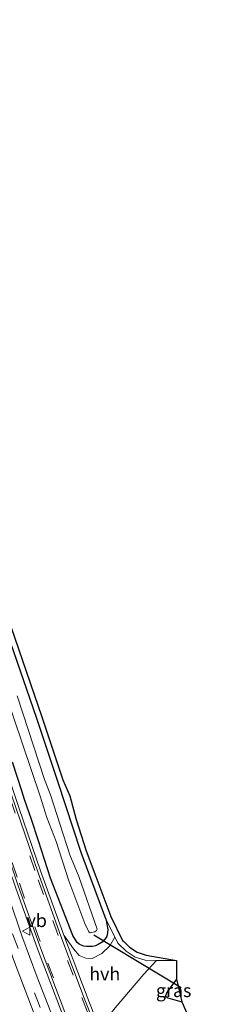
# Model space of a CAD drawing. Units: metres. Extents: x 29997 to 40008, y 370515 to 375003.
# Drawn here: x 30253 to 30291, y 371668 to 371856 of the extents above; entities that cross this region are included whole.
import ezdxf
from ezdxf.enums import TextEntityAlignment as Align

# ---------------------------------------------------------------- set-up
doc = ezdxf.new("R2010")
doc.units = ezdxf.units.M
doc.linetypes.add('VW-3-9_STREEP', pattern=[12, 3, -9])
doc.layers.get('0').update_dxf_attribs({"lineweight": 25})
for name, color, linetype, lineweight in [('B-ME-GW-INSTEEKWATERGANG-L-B1', 10, 'Continuous', 25), ('B-ME-IE-GRASLAND-GV-B6', 93, 'Continuous', 18), ('B-ME-IE-GRONDWERKLIJN-GROND_INGERICHT-GV-B6', 253, 'Continuous', 18), ('B-ME-KG-KADASTRAAL-OPNAMEDTMGRENS-L-B1', 10, 'Continuous', 25), ('B-ME-KW-DUIKER-L-B1', 10, 'Continuous', 25), ('B-ME-OG-WATER-GV-B6', 153, 'Continuous', 18), ('B-ME-VH-VERH_SOORT-BITUMEN-GV-B6', 8, 'IE-TERREINAFSCHEIDING-NATUURLIJK-HOUTWAL', 18), ('B-ME-VH-VERH_SOORT-GV-B6', 8, 'Continuous', 18), ('B-ME-VH-VERH_SOORT-HALF_VERHARDING-GV-B6', 8, 'IE-TERREINAFSCHEIDING-NATUURLIJK-HOUTWAL', 18), ('B-ME-VW-MARKERING-39STREEP-015-L-B1', 255, 'VW-3-9_STREEP', 18), ('B-ME-VW-MEUBILAIR_WEGMEUBILAIR-VERKEERSBORD-S-B1', 8, 'Continuous', 18)]:
    doc.layers.add(name, color=color, linetype=linetype, lineweight=lineweight)
doc.styles.add('NLCS-ISO', font='NLCS-ISO.TTF')
doc.linetypes.add('IE-TERREINAFSCHEIDING-NATUURLIJK-HOUTWAL', pattern='A,7,-1.5,[67,NLCS.SHX,S=0.75,R=45,X=0,Y=0],-1.5,7,-1.5,[70,NLCS.SHX,S=0.75,R=0,X=0,Y=0],-1.5', length=20)

# ---------------------------------------------------------------- blocks, each defined once
blk = doc.blocks.new('verkeersbord')
for p, q in [((0, 0.75), (-0.75, -0.625)), ((0.75, -0.625), (0, 0.75)), ((-0.75, -0.625), (0.75, -0.625))]:
    blk.add_line(p, q)

msp = doc.modelspace()

# ---------------------------------------------------------------- linework, layer by layer
at = {"layer": 'B-ME-GW-INSTEEKWATERGANG-L-B1'}
for points in [[(30269.308, 371684.175, 1.209), (30264.599, 371696.815, 1.23), (30260.1601, 371710.3466, 1.2457), (30256.132, 371722.401, 1.165), (30245.39, 371753.387, 1.093), (30239.922, 371769.369, 1.134), (30234.612, 371783.779, 1.141), (30229.245, 371798.944, 1.165), (30222.0408, 371818.4967, 1.1498)], [(30269.308, 371684.175, 1.209), (30269.66, 371682.141, 1.308), (30269.546, 371681.057, 1.404), (30269.4149, 371680.6391, 1.4806), (30268.607, 371679.713, 1.429), (30267.821, 371679.236, 1.517), (30267.314, 371679.003, 1.499), (30266.783, 371678.895, 1.499), (30265.58, 371678.868, 1.544), (30265.02, 371678.93, 1.587), (30264.204, 371679.348, 1.61), (30263.857, 371679.634, 1.614), (30263.009, 371680.975, 1.63), (30258.715, 371691.949, 1.606), (30256.429, 371699.01, 1.733), (30255.147, 371703.138, 1.658), (30253.788, 371706.953, 1.629), (30253.256, 371708.58, 1.686), (30251.522, 371714.053, 1.647)], [(30282.805, 371672.637, 1.331), (30280.985, 371670.254, 1.53), (30280.665, 371669.454, 1.612), (30281.108, 371669.095, 1.666), (30283.793, 371668.33, 1.623)]]:
    msp.add_polyline3d(points, dxfattribs=at)
at = {"layer": 'B-ME-IE-GRASLAND-GV-B6'}
for points in [[(30260.2414, 371662.5734, 1.9909), (30256.1885, 371673.0148, 2.0164), (30253.271, 371680.9342, 2.0124), (30248.222, 371695.648, 1.96), (30244.337, 371707.461, 1.944), (30239.91, 371720.555, 1.976), (30235.483, 371734.213, 1.934), (30230.601, 371748.653, 1.91), (30220.6871, 371776.5167, 1.8678), (30209.0364, 371808.6441, 1.8296), (30212.904, 371803.637, 1.767), (30221.936, 371778.619, 1.784), (30226.622, 371765.257, 1.806), (30231.292, 371751.885, 1.816), (30236.27, 371737.134, 1.842), (30242.102, 371719.775, 1.876), (30247.668, 371702.916, 1.887), (30252.049, 371690.22, 1.906), (30256.284, 371678.426, 1.91), (30260.966, 371666.076, 1.915)], [(30206.5066, 371806.7273, 1.9058), (30216.3811, 371779.3806, 1.9483), (30226.539, 371751.249, 1.992), (30232.181, 371734.181, 2.022), (30237.39, 371719.22, 2.046), (30240.428, 371709.383, 2.057), (30244.854, 371696.029, 2.084), (30251.712, 371676.378, 2.098), (30255.64, 371666.063, 2.091)], [(30245.39, 371753.387, 1.093), (30256.132, 371722.401, 1.165), (30260.1601, 371710.3466, 1.2457), (30264.599, 371696.815, 1.23), (30269.308, 371684.175, 1.209), (30269.66, 371682.141, 1.308)], [(30250.105, 371727.33, 0.162), (30256.778, 371707.545, 0.162), (30258.037, 371703.522, 0.162), (30259.814, 371698.925, 0.162), (30262.221, 371691.426, 0.162), (30265.312, 371683.299, 0.162), (30266.028, 371681.708, 0.162), (30266.287, 371681.474, 0.162), (30267.2038, 371681.6993, 0.162), (30267.499, 371681.9435, 0.162), (30267.64, 371682.197, 0.162), (30264.14, 371692.204, 0.162), (30262.405, 371696.38, 0.162), (30258.732, 371707.842, 0.162), (30257.622, 371710.766, 0.162), (30252.402, 371726.685, 0.162)], [(30251.522, 371714.053, 1.647), (30253.256, 371708.58, 1.686), (30253.788, 371706.953, 1.629), (30255.147, 371703.138, 1.658), (30256.429, 371699.01, 1.733), (30258.715, 371691.949, 1.606), (30263.009, 371680.975, 1.63), (30263.857, 371679.634, 1.614), (30264.204, 371679.348, 1.61), (30265.02, 371678.93, 1.587)], [(30269.66, 371682.141, 1.308), (30269.546, 371681.057, 1.404), (30269.4149, 371680.6391, 1.4806), (30268.607, 371679.713, 1.429), (30267.821, 371679.236, 1.517), (30267.314, 371679.003, 1.499), (30266.783, 371678.895, 1.499), (30265.58, 371678.868, 1.544), (30265.02, 371678.93, 1.587), (30264.204, 371679.348, 1.61), (30263.857, 371679.634, 1.614), (30263.009, 371680.975, 1.63), (30258.715, 371691.949, 1.606), (30256.429, 371699.01, 1.733), (30255.147, 371703.138, 1.658), (30253.788, 371706.953, 1.629), (30253.256, 371708.58, 1.686), (30251.522, 371714.053, 1.647)], [(30265.02, 371678.93, 1.587), (30265.58, 371678.868, 1.544), (30266.783, 371678.895, 1.499), (30267.314, 371679.003, 1.499), (30267.821, 371679.236, 1.517), (30268.607, 371679.713, 1.429), (30269.4149, 371680.6391, 1.4806), (30269.546, 371681.057, 1.404), (30269.66, 371682.141, 1.308), (30269.308, 371684.175, 1.209), (30271.0382, 371680.6897, 1.3443), (30270.059, 371679.028, 1.456), (30268.545, 371677.544, 1.561), (30266.691, 371676.62, 1.675), (30265.491, 371676.657, 1.728), (30264.219, 371677.165, 1.753), (30263.1032, 371678.4478, 1.702), (30261.2919, 371681.0322, 1.762), (30256.866, 371693.298, 1.738), (30252.793, 371705.196, 1.721)], [(30271.102, 371667.202, 1.666), (30276.533, 371673.624, 1.473), (30278.8836, 371676.137, 1.3794), (30278.922, 371676.178, 1.347), (30282.776, 371676.219, 1.292), (30282.805, 371672.637, 1.331)], [(30283.793, 371668.33, 1.623), (30281.108, 371669.095, 1.666), (30280.665, 371669.454, 1.612), (30280.985, 371670.254, 1.53), (30282.805, 371672.637, 1.331), (30283.793, 371668.33, 1.623)], [(30282.805, 371672.637, 1.331), (30280.985, 371670.254, 1.53), (30280.665, 371669.454, 1.612), (30281.108, 371669.095, 1.666), (30283.793, 371668.33, 1.623), (30290.5554, 371652.9105, 1.8302)]]:
    msp.add_polyline3d(points, dxfattribs=at)
at = {"layer": 'B-ME-IE-GRONDWERKLIJN-GROND_INGERICHT-GV-B6'}
for points in [[(30276.9858, 371677.2531, 1.393), (30282.776, 371676.219, 1.292), (30278.922, 371676.178, 1.347), (30278.8078, 371676.1824, 1.379), (30276.813, 371676.259, 1.494), (30274.868, 371676.873, 1.438), (30273.164, 371677.969, 1.398), (30271.663, 371679.431, 1.356), (30271.0382, 371680.6897, 1.3443), (30269.308, 371684.175, 1.209), (30264.599, 371696.815, 1.23), (30260.1601, 371710.3466, 1.2457), (30256.132, 371722.401, 1.165), (30245.39, 371753.387, 1.093)], [(30248.9005, 371746.4192, 1.111), (30257.0786, 371722.7233, 1.116), (30261.0952, 371710.7036, 1.171), (30262.4183, 371707.6353, 1.174), (30263.608, 371703.0836, 1.21), (30265.5433, 371697.1447, 1.258), (30267.3731, 371692.2372, 1.184), (30270.2269, 371684.5729, 1.206), (30272.4829, 371680.0284, 1.335), (30272.6362, 371679.879, 1.3454), (30273.7896, 371678.7556, 1.383), (30275.2965, 371677.7864, 1.4), (30276.9858, 371677.2531, 1.393)]]:
    msp.add_polyline3d(points, dxfattribs=at)
at = {"layer": 'B-ME-KG-KADASTRAAL-OPNAMEDTMGRENS-L-B1'}
msp.add_polyline3d([(30207.0116, 371861.9113, 1.146), (30222.8729, 371819.1272, 1.1313), (30230.1859, 371799.2827, 1.121), (30235.5526, 371784.1187, 1.119), (30240.8644, 371769.7038, 1.106), (30248.9005, 371746.4192, 1.111), (30257.0786, 371722.7233, 1.116), (30261.0952, 371710.7036, 1.171), (30262.4183, 371707.6353, 1.174), (30263.608, 371703.0836, 1.21), (30265.5433, 371697.1447, 1.258), (30267.3731, 371692.2372, 1.184), (30270.2269, 371684.5729, 1.206), (30272.4829, 371680.0284, 1.335), (30272.6362, 371679.879, 1.3454), (30273.7896, 371678.7556, 1.383), (30275.2965, 371677.7864, 1.4), (30276.9858, 371677.2531, 1.393), (30282.776, 371676.219, 1.292), (30282.805, 371672.637, 1.331), (30283.793, 371668.33, 1.623), (30290.5554, 371652.9105, 1.8302)], dxfattribs=at)
at = {"layer": 'B-ME-KW-DUIKER-L-B1'}
msp.add_line((30283.656, 371670.986, -0.098), (30267.037, 371681.014, -0.098), dxfattribs=at)
at = {"layer": 'B-ME-OG-WATER-GV-B6'}
msp.add_polyline3d([(30252.402, 371726.685, 0.162), (30257.622, 371710.766, 0.162), (30258.732, 371707.842, 0.162), (30262.405, 371696.38, 0.162), (30264.14, 371692.204, 0.162), (30267.64, 371682.197, 0.162), (30267.499, 371681.9435, 0.162), (30267.2038, 371681.6993, 0.162), (30266.287, 371681.474, 0.162), (30266.028, 371681.708, 0.162), (30265.312, 371683.299, 0.162), (30262.221, 371691.426, 0.162), (30259.814, 371698.925, 0.162), (30258.037, 371703.522, 0.162), (30256.778, 371707.545, 0.162), (30250.105, 371727.33, 0.162)], dxfattribs=at)
at = {"layer": 'B-ME-VH-VERH_SOORT-BITUMEN-GV-B6'}
for points in [[(30255.64, 371666.063, 2.091), (30251.712, 371676.378, 2.098), (30244.854, 371696.029, 2.084), (30240.428, 371709.383, 2.057), (30237.39, 371719.22, 2.046), (30232.181, 371734.181, 2.022), (30226.539, 371751.249, 1.992), (30216.3811, 371779.3806, 1.9483), (30206.5066, 371806.7273, 1.9058), (30209.0364, 371808.6441, 1.8296), (30220.6871, 371776.5167, 1.8678), (30230.601, 371748.653, 1.91), (30235.483, 371734.213, 1.934), (30239.91, 371720.555, 1.976), (30244.337, 371707.461, 1.944), (30248.222, 371695.648, 1.96), (30253.271, 371680.9342, 2.0124), (30256.1885, 371673.0148, 2.0164), (30260.2414, 371662.5734, 1.9909)], [(30261.493, 371666.32, 1.885), (30256.832, 371678.62, 1.875), (30252.603, 371690.43, 1.878), (30248.248, 371703.089, 1.848), (30242.648, 371719.925, 1.835), (30236.833, 371737.361, 1.8), (30231.9603, 371752.0896, 1.783), (30227.2136, 371765.4454, 1.766), (30222.476, 371778.821, 1.744), (30213.469, 371803.816, 1.722), (30216.959, 371806.758, 1.575), (30226.434, 371780.446, 1.604), (30230.863, 371768.016, 1.626), (30234.975, 371756.338, 1.64), (30239.064, 371744.223, 1.669), (30243.137, 371732.072, 1.705), (30248.131, 371716.965, 1.737), (30252.226, 371705.028, 1.747), (30256.312, 371693.101, 1.755), (30260.736, 371680.832, 1.746), (30265.182, 371669.049, 1.744), (30268.447, 371660.664, 1.746)]]:
    msp.add_polyline3d(points, dxfattribs=at)
at = {"layer": 'B-ME-VH-VERH_SOORT-GV-B6'}
for points in [[(30268.447, 371660.664, 1.746), (30265.182, 371669.049, 1.744), (30260.736, 371680.832, 1.746), (30256.312, 371693.101, 1.755), (30252.226, 371705.028, 1.747), (30248.131, 371716.965, 1.737), (30243.137, 371732.072, 1.705), (30239.064, 371744.223, 1.669), (30234.975, 371756.338, 1.64), (30230.863, 371768.016, 1.626), (30226.434, 371780.446, 1.604), (30216.959, 371806.758, 1.575), (30217.513, 371806.959, 1.573), (30226.984, 371780.625, 1.591), (30231.426, 371768.206, 1.624), (30235.533, 371756.532, 1.633), (30239.619, 371744.412, 1.651), (30243.682, 371732.289, 1.695), (30248.685, 371717.158, 1.707), (30252.793, 371705.196, 1.721), (30256.866, 371693.298, 1.738), (30261.292, 371681.032, 1.762), (30265.739, 371669.246, 1.763), (30268.2497, 371662.799, 1.752)], [(30260.966, 371666.076, 1.915), (30256.284, 371678.426, 1.91), (30252.049, 371690.22, 1.906), (30247.668, 371702.916, 1.887), (30242.102, 371719.775, 1.876), (30236.27, 371737.134, 1.842), (30231.292, 371751.885, 1.816), (30226.622, 371765.257, 1.806), (30221.936, 371778.619, 1.784), (30212.904, 371803.637, 1.767), (30213.469, 371803.816, 1.722), (30222.476, 371778.821, 1.744), (30227.2136, 371765.4454, 1.766), (30231.9603, 371752.0896, 1.783), (30236.833, 371737.361, 1.8), (30242.648, 371719.925, 1.835), (30248.248, 371703.089, 1.848), (30252.603, 371690.43, 1.878), (30256.832, 371678.62, 1.875), (30261.493, 371666.32, 1.885)]]:
    msp.add_polyline3d(points, dxfattribs=at)
at = {"layer": 'B-ME-VH-VERH_SOORT-HALF_VERHARDING-GV-B6'}
msp.add_polyline3d([(30265.491, 371676.657, 1.728), (30266.691, 371676.62, 1.675), (30268.545, 371677.544, 1.561), (30270.059, 371679.028, 1.456), (30271.0382, 371680.6897, 1.3443), (30271.663, 371679.431, 1.356), (30273.164, 371677.969, 1.398), (30274.868, 371676.873, 1.438), (30276.813, 371676.259, 1.494), (30278.8078, 371676.1824, 1.379), (30278.922, 371676.178, 1.347), (30278.8836, 371676.137, 1.3794), (30276.533, 371673.624, 1.473), (30271.102, 371667.202, 1.666), (30269.428, 371665.054, 1.746), (30268.7021, 371663.6642, 1.724), (30268.2497, 371662.799, 1.752), (30265.739, 371669.246, 1.763), (30261.292, 371681.0321, 1.762), (30263.1031, 371678.4479, 1.702), (30264.219, 371677.165, 1.753), (30265.491, 371676.657, 1.728)], dxfattribs=at)
at = {"layer": 'B-ME-VW-MARKERING-39STREEP-015-L-B1'}
for points in [[(30207.716, 371807.6436, 1.8805), (30208.9692, 371804.1348, 1.8775), (30212.482, 371794.456, 1.881), (30217.43, 371780.754, 1.901), (30222.53, 371766.553, 1.938), (30227.564, 371752.569, 1.971), (30231.579, 371740.8, 1.983), (30235.159, 371729.899, 2.001), (30239.847, 371715.785, 2.022), (30245.619, 371698.305, 2.04), (30251.5, 371681.281, 2.054), (30257.793, 371664.539, 2.053)], [(30267.667, 371661.695, 1.743), (30265.822, 371666.342, 1.755), (30263.066, 371673.42, 1.764), (30260.223, 371680.999, 1.766), (30257.381, 371688.794, 1.765), (30255.775, 371693.354, 1.764), (30251.977, 371704.298, 1.753), (30249.525, 371711.985, 1.745), (30245.836, 371723.124, 1.74), (30241.995, 371734.785, 1.711), (30238.089, 371746.294, 1.699), (30234.204, 371757.846, 1.673), (30230.537, 371768.334, 1.657), (30226.219, 371780.146, 1.635), (30220.815, 371795.173, 1.604), (30216.682, 371806.5245, 1.6064)], [(30213.7497, 371804.0526, 1.7109), (30217.539, 371793.522, 1.711), (30223.05, 371778.409, 1.743), (30227.152, 371766.922, 1.762), (30231.232, 371755.522, 1.778), (30235.029, 371744.231, 1.793), (30238.762, 371732.896, 1.818), (30242.624, 371721.344, 1.84), (30247.594, 371706.296, 1.843), (30252.802, 371690.944, 1.868), (30255.753, 371682.627, 1.863), (30258.249, 371675.7, 1.874), (30262.632, 371664.496, 1.869), (30264.368, 371660.196, 1.865)]]:
    msp.add_polyline3d(points, dxfattribs=at)

# ---------------------------------------------------------------- block references
at = {"layer": 'B-ME-VW-MEUBILAIR_WEGMEUBILAIR-VERKEERSBORD-S-B1', "rotation": 90}
msp.add_blockref('verkeersbord', (30254.1721, 371681.8059, 1.9675), dxfattribs=at)

# ---------------------------------------------------------------- texts
at = {"layer": 'B-ME-IE-GRASLAND-GV-B6', "ltscale": 0.2, "style": 'NLCS-ISO'}
msp.add_text('gras', height=2.5, dxfattribs=at).set_placement((30282.229, 371670.4835), align=Align.MIDDLE_CENTER)
at = {"layer": 'B-ME-VH-VERH_SOORT-HALF_VERHARDING-GV-B6', "ltscale": 0.2, "style": 'NLCS-ISO'}
msp.add_text('hvh', height=2.5, dxfattribs=at).set_placement((30269.0909, 371673.646), align=Align.MIDDLE_CENTER)
at = {"layer": 'B-ME-VW-MEUBILAIR_WEGMEUBILAIR-VERKEERSBORD-S-B1', "ltscale": 0.2, "style": 'NLCS-ISO'}
msp.add_text('vb', height=2.5, dxfattribs=at).set_placement((30254.1721, 371681.8059, 1.9675), align=Align.BOTTOM_LEFT)

doc.saveas('drawing.dxf')
